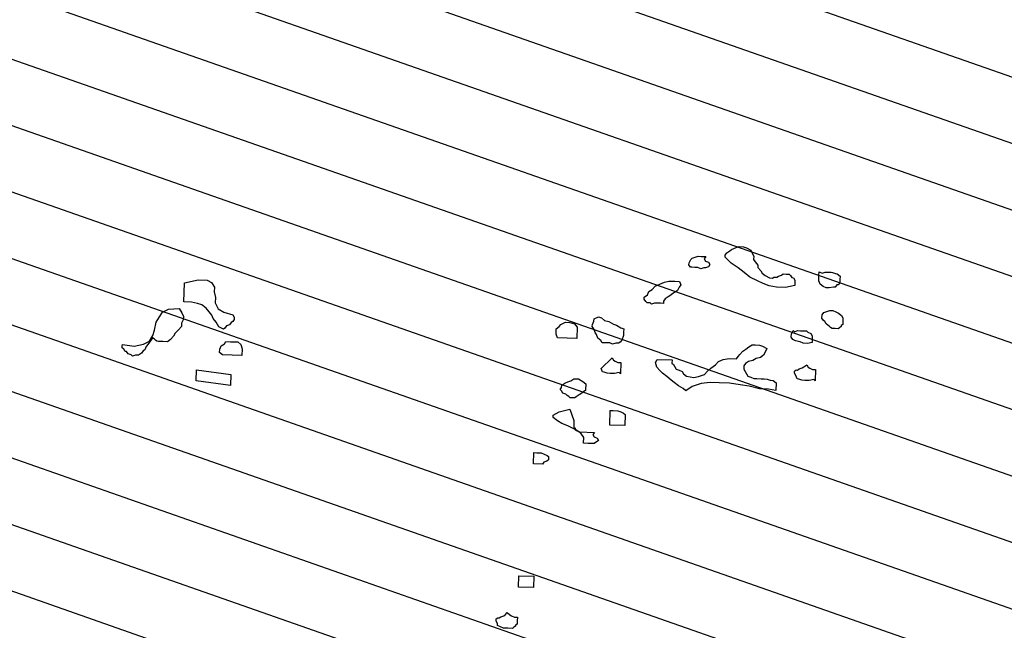
# Model space of a CAD drawing. Units: metres. Extents: x 684269 to 684814, y 476339 to 476495.
# Drawn here: x 684476 to 684480, y 476461 to 476464 of the extents above; entities that cross this region are included whole.
import ezdxf

# ---------------------------------------------------------------- set-up
doc = ezdxf.new("R2010")
doc.units = ezdxf.units.M
doc.header["$LTSCALE"] = 2.5
doc.header["$MEASUREMENT"] = 0
for name, color, linetype in [('Tree', 251, 'Continuous'), ('tree lines', 251, 'Continuous'), ('Z_hatch lndscp 4', 59, 'Continuous')]:
    doc.layers.add(name, color=color, linetype=linetype)

# ---------------------------------------------------------------- blocks, each defined once
blk = doc.blocks.new('shade tree')
at = {"layer": 'tree lines', "linetype": 'Continuous'}
for p, q in [((0.1509, 4.6681, -964.3548), (0.1538, 4.6725, -964.3548)), ((0.1538, 4.6725, -964.3548), (0.1597, 4.6769, -964.3548)), ((0.1597, 4.6769, -964.3548), (0.1627, 4.6791, -964.3548)), ((0.1627, 4.6791, -964.3548), (0.1715, 4.6835, -964.3548)), ((0.1715, 4.6835, -964.3548), (0.1773, 4.6857, -964.3548)), ((0.1773, 4.6857, -964.3548), (0.1862, 4.6857, -964.3548)), ((0.1862, 4.6857, -964.3548), (0.192, 4.6835, -964.3548)), ((0.192, 4.6835, -964.3548), (0.2008, 4.6791, -964.3548)), ((0.2008, 4.6791, -964.3548), (0.2038, 4.6725, -964.3548)), ((0.2038, 4.6725, -964.3548), (0.2067, 4.6681, -964.3548)), ((0.0804, 4.6505, -964.3548), (0.0834, 4.6571, -964.3548)), ((0.0834, 4.6571, -964.3548), (0.0863, 4.6593, -964.3548)), ((0.0863, 4.6593, -964.3548), (0.0922, 4.6615, -964.3548)), ((0.0922, 4.6615, -964.3548), (0.098, 4.6637, -964.3548)), ((0.098, 4.6637, -964.3548), (0.1039, 4.6637, -964.3548)), ((0.1039, 4.6637, -964.3548), (0.1127, 4.6637, -964.3548)), ((0.1127, 4.6637, -964.3548), (0.1098, 4.6593, -964.3548)), ((0.1098, 4.6593, -964.3548), (0.1127, 4.6549, -964.3548)), ((0.1127, 4.6549, -964.3548), (0.1186, 4.6527, -964.3548)), ((0.1186, 4.6527, -964.3548), (0.1215, 4.6483, -964.3548)), ((0.1509, 4.6637, -964.3548), (0.1509, 4.6681, -964.3548)), ((0.1627, 4.6527, -964.3548), (0.1509, 4.6637, -964.3548)), ((0.1773, 4.6439, -964.3548), (0.1627, 4.6527, -964.3548)), ((0.2067, 4.6681, -964.3548), (0.2067, 4.6615, -964.3548)), ((0.2067, 4.6615, -964.3548), (0.2096, 4.6571, -964.3548)), ((0.2096, 4.6571, -964.3548), (0.2155, 4.6505, -964.3548)), ((0.0804, 4.6461, -964.3548), (0.0804, 4.6505, -964.3548)), ((0.0834, 4.6417, -964.3548), (0.0804, 4.6461, -964.3548)), ((0.0863, 4.6417, -964.3548), (0.0834, 4.6417, -964.3548)), ((0.0922, 4.6417, -964.3548), (0.0863, 4.6417, -964.3548)), ((0.098, 4.6417, -964.3548), (0.0922, 4.6417, -964.3548)), ((0.1039, 4.6394, -964.3548), (0.098, 4.6417, -964.3548)), ((0.1098, 4.6417, -964.3548), (0.1039, 4.6394, -964.3548)), ((0.1127, 4.6417, -964.3548), (0.1098, 4.6417, -964.3548)), ((0.1186, 4.6439, -964.3548), (0.1127, 4.6417, -964.3548)), ((0.1215, 4.6483, -964.3548), (0.1186, 4.6439, -964.3548)), ((0.1891, 4.635, -964.3548), (0.1773, 4.6439, -964.3548)), ((0.2008, 4.6262, -964.3548), (0.1891, 4.635, -964.3548)), ((0.2155, 4.6505, -964.3548), (0.2155, 4.6461, -964.3548)), ((0.2155, 4.6461, -964.3548), (0.2214, 4.6394, -964.3548)), ((0.2214, 4.6394, -964.3548), (0.2243, 4.635, -964.3548)), ((0.2243, 4.635, -964.3548), (0.2302, 4.6306, -964.3548)), ((0.2566, 4.6306, -964.3548), (0.2625, 4.6328, -964.3548)), ((0.2625, 4.6328, -964.3548), (0.2655, 4.635, -964.3548)), ((0.2655, 4.635, -964.3548), (0.2713, 4.635, -964.3548)), ((0.2713, 4.635, -964.3548), (0.2772, 4.635, -964.3548)), ((0.2772, 4.635, -964.3548), (0.2801, 4.6328, -964.3548)), ((0.2801, 4.6328, -964.3548), (0.2831, 4.6284, -964.3548)), ((0.3359, 4.6417, -964.3548), (0.3418, 4.6394, -964.3548)), ((0.3359, 4.635, -964.3548), (0.3359, 4.6417, -964.3548)), ((0.3359, 4.6284, -964.3548), (0.3359, 4.635, -964.3548)), ((0.3418, 4.6394, -964.3548), (0.3477, 4.6417, -964.3548)), ((0.3477, 4.6417, -964.3548), (0.3536, 4.6417, -964.3548)), ((0.3536, 4.6417, -964.3548), (0.3594, 4.6417, -964.3548)), ((0.3594, 4.6417, -964.3548), (0.3624, 4.6417, -964.3548)), ((0.3624, 4.6417, -964.3548), (0.3683, 4.6394, -964.3548)), ((0.3683, 4.6394, -964.3548), (0.3712, 4.6394, -964.3548)), ((0.3712, 4.6394, -964.3548), (0.3771, 4.635, -964.3548)), ((0.3771, 4.635, -964.3548), (0.3771, 4.6284, -964.3548)), ((0.2155, 4.6196, -964.3548), (0.2008, 4.6262, -964.3548)), ((0.2273, 4.6152, -964.3548), (0.2155, 4.6196, -964.3548)), ((0.239, 4.6108, -964.3548), (0.2273, 4.6152, -964.3548)), ((0.2302, 4.6306, -964.3548), (0.239, 4.6262, -964.3548)), ((0.239, 4.6262, -964.3548), (0.2449, 4.6262, -964.3548)), ((0.2449, 4.6262, -964.3548), (0.2478, 4.6284, -964.3548)), ((0.2478, 4.6284, -964.3548), (0.2537, 4.6284, -964.3548)), ((0.2537, 4.6284, -964.3548), (0.2566, 4.6306, -964.3548)), ((0.2831, 4.6284, -964.3548), (0.286, 4.6284, -964.3548)), ((0.286, 4.6284, -964.3548), (0.289, 4.624, -964.3548)), ((0.289, 4.624, -964.3548), (0.289, 4.6174, -964.3548)), ((0.289, 4.6174, -964.3548), (0.289, 4.613, -964.3548)), ((0.3359, 4.624, -964.3548), (0.3359, 4.6284, -964.3548)), ((0.3389, 4.6174, -964.3548), (0.3359, 4.624, -964.3548)), ((0.3448, 4.613, -964.3548), (0.3389, 4.6174, -964.3548)), ((0.3712, 4.6174, -964.3548), (0.3683, 4.613, -964.3548)), ((0.3741, 4.6174, -964.3548), (0.3712, 4.6174, -964.3548)), ((0.3771, 4.6218, -964.3548), (0.3741, 4.6174, -964.3548)), ((0.3771, 4.6284, -964.3548), (0.3771, 4.6218, -964.3548)), ((0.004, 4.591, -964.3548), (0.0099, 4.5954, -964.3548)), ((0.0099, 4.5954, -964.3548), (0.0158, 4.602, -964.3548)), ((0.0158, 4.602, -964.3548), (0.0246, 4.6064, -964.3548)), ((0.0246, 4.6064, -964.3548), (0.0334, 4.6108, -964.3548)), ((0.0334, 4.6108, -964.3548), (0.0422, 4.613, -964.3548)), ((0.0422, 4.613, -964.3548), (0.054, 4.613, -964.3548)), ((0.054, 4.613, -964.3548), (0.0628, 4.613, -964.3548)), ((0.0599, 4.5954, -964.3548), (0.0569, 4.5932, -964.3548)), ((0.0628, 4.602, -964.3548), (0.0599, 4.5954, -964.3548)), ((0.0628, 4.613, -964.3548), (0.0657, 4.6064, -964.3548)), ((0.0657, 4.6064, -964.3548), (0.0628, 4.602, -964.3548)), ((0.2537, 4.6086, -964.3548), (0.239, 4.6108, -964.3548)), ((0.2713, 4.6086, -964.3548), (0.2537, 4.6086, -964.3548)), ((0.289, 4.613, -964.3548), (0.2713, 4.6086, -964.3548)), ((0.3506, 4.6108, -964.3548), (0.3448, 4.613, -964.3548)), ((0.3565, 4.6108, -964.3548), (0.3506, 4.6108, -964.3548)), ((0.3653, 4.613, -964.3548), (0.3565, 4.6108, -964.3548)), ((0.3683, 4.613, -964.3548), (0.3653, 4.613, -964.3548)), ((-0.9065, 4.5756, -964.3548), (-0.88, 4.5822, -964.3548)), ((-0.9065, 4.5381, -964.3548), (-0.9065, 4.5756, -964.3548)), ((-0.88, 4.5822, -964.3548), (-0.8624, 4.5822, -964.3548)), ((-0.8624, 4.5822, -964.3548), (-0.8536, 4.5778, -964.3548)), ((-0.8536, 4.5778, -964.3548), (-0.8477, 4.569, -964.3548)), ((-0.0048, 4.58, -964.3548), (0.0011, 4.5844, -964.3548)), ((-0.0048, 4.5756, -964.3548), (-0.0048, 4.58, -964.3548)), ((-0.0018, 4.5712, -964.3548), (-0.0048, 4.5756, -964.3548)), ((0.0011, 4.5844, -964.3548), (0.004, 4.591, -964.3548)), ((0.0364, 4.5778, -964.3548), (0.0334, 4.5734, -964.3548)), ((0.0422, 4.5822, -964.3548), (0.0364, 4.5778, -964.3548)), ((0.0452, 4.5844, -964.3548), (0.0422, 4.5822, -964.3548)), ((0.051, 4.5888, -964.3548), (0.0452, 4.5844, -964.3548)), ((0.0569, 4.5932, -964.3548), (0.051, 4.5888, -964.3548)), ((-0.8477, 4.569, -964.3548), (-0.8477, 4.5601, -964.3548)), ((-0.8477, 4.5601, -964.3548), (-0.8448, 4.5491, -964.3548)), ((0.0011, 4.569, -964.3548), (-0.0018, 4.5712, -964.3548)), ((0.007, 4.569, -964.3548), (0.0011, 4.569, -964.3548)), ((0.0099, 4.5668, -964.3548), (0.007, 4.569, -964.3548)), ((0.0158, 4.569, -964.3548), (0.0099, 4.5668, -964.3548)), ((0.0217, 4.569, -964.3548), (0.0158, 4.569, -964.3548)), ((0.0275, 4.569, -964.3548), (0.0217, 4.569, -964.3548)), ((0.0334, 4.569, -964.3548), (0.0275, 4.569, -964.3548)), ((0.0334, 4.5734, -964.3548), (0.0334, 4.569, -964.3548)), ((0.3448, 4.5579, -964.3548), (0.3477, 4.5623, -964.3548)), ((0.3448, 4.5513, -964.3548), (0.3448, 4.5579, -964.3548)), ((0.3477, 4.5623, -964.3548), (0.3536, 4.5646, -964.3548)), ((0.3536, 4.5646, -964.3548), (0.3594, 4.5668, -964.3548)), ((0.3594, 4.5668, -964.3548), (0.3653, 4.5668, -964.3548)), ((0.3653, 4.5668, -964.3548), (0.3712, 4.5646, -964.3548)), ((0.3712, 4.5646, -964.3548), (0.3771, 4.5623, -964.3548)), ((0.3771, 4.5623, -964.3548), (0.3829, 4.5579, -964.3548)), ((0.3829, 4.5579, -964.3548), (0.3859, 4.5535, -964.3548)), ((-0.8918, 4.5381, -964.3548), (-0.9065, 4.5381, -964.3548)), ((-0.88, 4.5359, -964.3548), (-0.8918, 4.5381, -964.3548)), ((-0.8448, 4.5491, -964.3548), (-0.8448, 4.5381, -964.3548)), ((-0.8448, 4.5381, -964.3548), (-0.8389, 4.5271, -964.3548)), ((-0.1017, 4.5337, -964.3548), (-0.0929, 4.5381, -964.3548)), ((-0.0929, 4.5381, -964.3548), (-0.087, 4.5359, -964.3548)), ((0.3477, 4.5469, -964.3548), (0.3448, 4.5513, -964.3548)), ((0.3506, 4.5447, -964.3548), (0.3477, 4.5469, -964.3548)), ((0.3536, 4.5403, -964.3548), (0.3506, 4.5447, -964.3548)), ((0.3565, 4.5381, -964.3548), (0.3536, 4.5403, -964.3548)), ((0.3594, 4.5359, -964.3548), (0.3565, 4.5381, -964.3548)), ((0.3859, 4.5403, -964.3548), (0.3829, 4.5381, -964.3548)), ((0.3829, 4.5381, -964.3548), (0.3829, 4.5359, -964.3548)), ((0.3859, 4.5535, -964.3548), (0.3859, 4.5469, -964.3548)), ((0.3859, 4.5469, -964.3548), (0.3859, 4.5403, -964.3548)), ((-0.9476, 4.5161, -964.3548), (-0.9358, 4.5227, -964.3548)), ((-0.9358, 4.5227, -964.3548), (-0.9153, 4.5249, -964.3548)), ((-0.9153, 4.5249, -964.3548), (-0.9094, 4.5161, -964.3548)), ((-0.8712, 4.5337, -964.3548), (-0.88, 4.5359, -964.3548)), ((-0.8624, 4.5271, -964.3548), (-0.8712, 4.5337, -964.3548)), ((-0.8565, 4.5205, -964.3548), (-0.8624, 4.5271, -964.3548)), ((-0.8507, 4.5139, -964.3548), (-0.8565, 4.5205, -964.3548)), ((-0.8389, 4.5271, -964.3548), (-0.8272, 4.5205, -964.3548)), ((-0.8272, 4.5205, -964.3548), (-0.8095, 4.5161, -964.3548)), ((-0.1692, 4.5161, -964.3548), (-0.1663, 4.5205, -964.3548)), ((-0.1663, 4.5205, -964.3548), (-0.1575, 4.5249, -964.3548)), ((-0.1575, 4.5249, -964.3548), (-0.1487, 4.5249, -964.3548)), ((-0.1487, 4.5249, -964.3548), (-0.1399, 4.5227, -964.3548)), ((-0.1399, 4.5227, -964.3548), (-0.134, 4.5161, -964.3548)), ((-0.1046, 4.5227, -964.3548), (-0.1017, 4.5293, -964.3548)), ((-0.1046, 4.5183, -964.3548), (-0.1046, 4.5227, -964.3548)), ((-0.1017, 4.5139, -964.3548), (-0.1046, 4.5183, -964.3548)), ((-0.1017, 4.5293, -964.3548), (-0.1017, 4.5337, -964.3548)), ((-0.087, 4.5359, -964.3548), (-0.0811, 4.5315, -964.3548)), ((-0.0811, 4.5315, -964.3548), (-0.0723, 4.5293, -964.3548)), ((-0.0723, 4.5293, -964.3548), (-0.0635, 4.5249, -964.3548)), ((-0.0635, 4.5249, -964.3548), (-0.0576, 4.5227, -964.3548)), ((-0.0576, 4.5227, -964.3548), (-0.0488, 4.5183, -964.3548)), ((-0.0488, 4.5183, -964.3548), (-0.0429, 4.5161, -964.3548)), ((0.286, 4.5183, -964.3548), (0.289, 4.5249, -964.3548)), ((0.286, 4.5117, -964.3548), (0.286, 4.5183, -964.3548)), ((0.289, 4.5249, -964.3548), (0.2919, 4.5227, -964.3548)), ((0.2919, 4.5227, -964.3548), (0.2978, 4.5249, -964.3548)), ((0.2978, 4.5249, -964.3548), (0.3036, 4.5249, -964.3548)), ((0.3036, 4.5249, -964.3548), (0.3095, 4.5249, -964.3548)), ((0.3095, 4.5249, -964.3548), (0.3154, 4.5249, -964.3548)), ((0.3154, 4.5249, -964.3548), (0.3183, 4.5227, -964.3548)), ((0.3183, 4.5227, -964.3548), (0.3242, 4.5205, -964.3548)), ((0.3242, 4.5205, -964.3548), (0.3271, 4.5161, -964.3548)), ((0.3624, 4.5337, -964.3548), (0.3594, 4.5359, -964.3548)), ((0.3653, 4.5315, -964.3548), (0.3624, 4.5337, -964.3548)), ((0.3712, 4.5315, -964.3548), (0.3653, 4.5315, -964.3548)), ((0.3771, 4.5315, -964.3548), (0.3712, 4.5315, -964.3548)), ((0.38, 4.5337, -964.3548), (0.3771, 4.5315, -964.3548)), ((0.3829, 4.5359, -964.3548), (0.38, 4.5337, -964.3548)), ((-0.9593, 4.4963, -964.3548), (-0.9535, 4.5073, -964.3548)), ((-0.9535, 4.5073, -964.3548), (-0.9476, 4.5161, -964.3548)), ((-0.9094, 4.5161, -964.3548), (-0.9065, 4.5095, -964.3548)), ((-0.9065, 4.5029, -964.3548), (-0.9094, 4.4963, -964.3548)), ((-0.9065, 4.5095, -964.3548), (-0.9065, 4.5029, -964.3548)), ((-0.8477, 4.5073, -964.3548), (-0.8507, 4.5139, -964.3548)), ((-0.8419, 4.5007, -964.3548), (-0.8477, 4.5073, -964.3548)), ((-0.836, 4.4919, -964.3548), (-0.8419, 4.5007, -964.3548)), ((-0.8125, 4.5007, -964.3548), (-0.8154, 4.4963, -964.3548)), ((-0.8095, 4.5029, -964.3548), (-0.8125, 4.5007, -964.3548)), ((-0.8095, 4.5161, -964.3548), (-0.8066, 4.5117, -964.3548)), ((-0.8066, 4.5073, -964.3548), (-0.8095, 4.5029, -964.3548)), ((-0.8066, 4.5117, -964.3548), (-0.8066, 4.5073, -964.3548)), ((-0.1751, 4.5117, -964.3548), (-0.1692, 4.5161, -964.3548)), ((-0.1751, 4.5073, -964.3548), (-0.1751, 4.5117, -964.3548)), ((-0.1751, 4.5007, -964.3548), (-0.1751, 4.5073, -964.3548)), ((-0.1722, 4.4941, -964.3548), (-0.1751, 4.5007, -964.3548)), ((-0.134, 4.5161, -964.3548), (-0.134, 4.4941, -964.3548)), ((-0.0988, 4.5073, -964.3548), (-0.1017, 4.5139, -964.3548)), ((-0.0958, 4.5029, -964.3548), (-0.0988, 4.5073, -964.3548)), ((-0.0929, 4.4963, -964.3548), (-0.0958, 4.5029, -964.3548)), ((-0.0429, 4.5029, -964.3548), (-0.0459, 4.4941, -964.3548)), ((-0.0429, 4.5161, -964.3548), (-0.0429, 4.5095, -964.3548)), ((-0.0429, 4.5095, -964.3548), (-0.0429, 4.5029, -964.3548)), ((0.289, 4.5073, -964.3548), (0.286, 4.5117, -964.3548)), ((0.2948, 4.5051, -964.3548), (0.289, 4.5073, -964.3548)), ((0.3036, 4.5029, -964.3548), (0.2948, 4.5051, -964.3548)), ((0.3095, 4.5007, -964.3548), (0.3036, 4.5029, -964.3548)), ((0.3183, 4.5007, -964.3548), (0.3095, 4.5007, -964.3548)), ((0.3271, 4.5029, -964.3548), (0.3183, 4.5007, -964.3548)), ((0.3271, 4.5161, -964.3548), (0.3271, 4.5029, -964.3548)), ((-0.9652, 4.4698, -964.3548), (-0.9623, 4.4808, -964.3548)), ((-0.9623, 4.4808, -964.3548), (-0.9593, 4.4963, -964.3548)), ((-0.9153, 4.483, -964.3548), (-0.9212, 4.4764, -964.3548)), ((-0.9094, 4.4897, -964.3548), (-0.9153, 4.483, -964.3548)), ((-0.9094, 4.4963, -964.3548), (-0.9094, 4.4897, -964.3548)), ((-0.8272, 4.4875, -964.3548), (-0.836, 4.4919, -964.3548)), ((-0.8242, 4.4897, -964.3548), (-0.8272, 4.4875, -964.3548)), ((-0.8213, 4.4941, -964.3548), (-0.8242, 4.4897, -964.3548)), ((-0.8154, 4.4963, -964.3548), (-0.8213, 4.4941, -964.3548)), ((-0.134, 4.4941, -964.3548), (-0.1722, 4.4941, -964.3548)), ((-0.087, 4.4919, -964.3548), (-0.0929, 4.4963, -964.3548)), ((-0.0841, 4.4875, -964.3548), (-0.087, 4.4919, -964.3548)), ((-0.0782, 4.4875, -964.3548), (-0.0841, 4.4875, -964.3548)), ((-0.0723, 4.4875, -964.3548), (-0.0782, 4.4875, -964.3548)), ((-0.0694, 4.4875, -964.3548), (-0.0723, 4.4875, -964.3548)), ((-0.0635, 4.4852, -964.3548), (-0.0694, 4.4875, -964.3548)), ((-0.0576, 4.4875, -964.3548), (-0.0635, 4.4852, -964.3548)), ((-0.0518, 4.4875, -964.3548), (-0.0576, 4.4875, -964.3548)), ((-0.0488, 4.4897, -964.3548), (-0.0518, 4.4875, -964.3548)), ((-0.0459, 4.4941, -964.3548), (-0.0488, 4.4897, -964.3548)), ((0.1862, 4.4742, -964.3548), (0.192, 4.4808, -964.3548)), ((0.192, 4.4808, -964.3548), (0.1979, 4.4852, -964.3548)), ((0.1979, 4.4852, -964.3548), (0.2038, 4.4897, -964.3548)), ((0.2038, 4.4897, -964.3548), (0.2096, 4.4941, -964.3548)), ((0.2096, 4.4941, -964.3548), (0.2155, 4.4941, -964.3548)), ((0.2155, 4.4941, -964.3548), (0.2243, 4.4941, -964.3548)), ((0.2243, 4.4941, -964.3548), (0.2302, 4.4919, -964.3548)), ((0.2302, 4.4919, -964.3548), (0.239, 4.4875, -964.3548)), ((0.2361, 4.4808, -964.3548), (0.2331, 4.4742, -964.3548)), ((0.239, 4.4875, -964.3548), (0.2361, 4.4808, -964.3548)), ((-0.9711, 4.4588, -964.3548), (-0.9652, 4.4698, -964.3548)), ((-0.9682, 4.461, -964.3548), (-0.9711, 4.4566, -964.3548)), ((-0.9652, 4.4654, -964.3548), (-0.9682, 4.461, -964.3548)), ((-0.9623, 4.4632, -964.3548), (-0.9652, 4.4654, -964.3548)), ((-0.9593, 4.461, -964.3548), (-0.9623, 4.4632, -964.3548)), ((-0.9564, 4.4588, -964.3548), (-0.9593, 4.461, -964.3548)), ((-0.93, 4.4632, -964.3548), (-0.9358, 4.4588, -964.3548)), ((-0.9241, 4.4698, -964.3548), (-0.93, 4.4632, -964.3548)), ((-0.9212, 4.4764, -964.3548), (-0.9241, 4.4698, -964.3548)), ((-0.8242, 4.4588, -964.3548), (-0.8213, 4.4632, -964.3548)), ((-0.8213, 4.4632, -964.3548), (-0.8125, 4.4632, -964.3548)), ((-0.8125, 4.4632, -964.3548), (-0.8066, 4.4632, -964.3548)), ((-0.8066, 4.4632, -964.3548), (-0.7978, 4.4632, -964.3548)), ((-0.7978, 4.4632, -964.3548), (-0.7919, 4.4588, -964.3548)), ((0.145, 4.4588, -964.3548), (0.1538, 4.4632, -964.3548)), ((0.1538, 4.4632, -964.3548), (0.1656, 4.4654, -964.3548)), ((0.1656, 4.4654, -964.3548), (0.1803, 4.4654, -964.3548)), ((0.1803, 4.4654, -964.3548), (0.1832, 4.4698, -964.3548)), ((0.1832, 4.4698, -964.3548), (0.1862, 4.4742, -964.3548)), ((0.2038, 4.461, -964.3548), (0.1979, 4.4566, -964.3548)), ((0.2126, 4.4632, -964.3548), (0.2038, 4.461, -964.3548)), ((0.2185, 4.4676, -964.3548), (0.2126, 4.4632, -964.3548)), ((0.2273, 4.4698, -964.3548), (0.2185, 4.4676, -964.3548)), ((0.2331, 4.4742, -964.3548), (0.2273, 4.4698, -964.3548)), ((-1.024, 4.45, -964.3548), (-1.0005, 4.4478, -964.3548)), ((-1.024, 4.4478, -964.3548), (-1.024, 4.45, -964.3548)), ((-1.024, 4.4434, -964.3548), (-1.024, 4.4478, -964.3548)), ((-1.021, 4.4412, -964.3548), (-1.024, 4.4434, -964.3548)), ((-1.0181, 4.4368, -964.3548), (-1.021, 4.4412, -964.3548)), ((-1.0005, 4.4478, -964.3548), (-0.9828, 4.4522, -964.3548)), ((-0.9828, 4.4522, -964.3548), (-0.9711, 4.4588, -964.3548)), ((-0.9799, 4.4412, -964.3548), (-0.9828, 4.439, -964.3548)), ((-0.977, 4.4478, -964.3548), (-0.9799, 4.4412, -964.3548)), ((-0.974, 4.4522, -964.3548), (-0.977, 4.4478, -964.3548)), ((-0.9711, 4.4566, -964.3548), (-0.974, 4.4522, -964.3548)), ((-0.9535, 4.4588, -964.3548), (-0.9564, 4.4588, -964.3548)), ((-0.9447, 4.4588, -964.3548), (-0.9535, 4.4588, -964.3548)), ((-0.9358, 4.4588, -964.3548), (-0.9447, 4.4588, -964.3548)), ((-0.833, 4.4478, -964.3548), (-0.8301, 4.4544, -964.3548)), ((-0.833, 4.4412, -964.3548), (-0.833, 4.4478, -964.3548)), ((-0.8272, 4.4368, -964.3548), (-0.833, 4.4412, -964.3548)), ((-0.8301, 4.4544, -964.3548), (-0.8242, 4.4588, -964.3548)), ((-0.7919, 4.4588, -964.3548), (-0.789, 4.45, -964.3548)), ((-0.789, 4.45, -964.3548), (-0.789, 4.4368, -964.3548)), ((-0.0841, 4.4368, -964.3548), (-0.0635, 4.4588, -964.3548)), ((-0.0635, 4.4588, -964.3548), (-0.0606, 4.4544, -964.3548)), ((-0.0606, 4.4544, -964.3548), (-0.0576, 4.4522, -964.3548)), ((-0.0576, 4.4522, -964.3548), (-0.0518, 4.45, -964.3548)), ((-0.0518, 4.45, -964.3548), (-0.0459, 4.45, -964.3548)), ((-0.0459, 4.45, -964.3548), (-0.0459, 4.428, -964.3548)), ((0.0217, 4.4522, -964.3548), (0.0246, 4.4588, -964.3548)), ((0.0246, 4.4434, -964.3548), (0.0217, 4.4522, -964.3548)), ((0.0246, 4.4588, -964.3548), (0.054, 4.4588, -964.3548)), ((0.0305, 4.4368, -964.3548), (0.0246, 4.4434, -964.3548)), ((0.054, 4.4588, -964.3548), (0.054, 4.4522, -964.3548)), ((0.054, 4.4522, -964.3548), (0.0569, 4.45, -964.3548)), ((0.0569, 4.45, -964.3548), (0.0599, 4.4456, -964.3548)), ((0.0599, 4.4456, -964.3548), (0.0628, 4.4412, -964.3548)), ((0.0628, 4.4412, -964.3548), (0.0687, 4.439, -964.3548)), ((0.1245, 4.439, -964.3548), (0.1303, 4.4456, -964.3548)), ((0.1303, 4.4456, -964.3548), (0.1392, 4.4522, -964.3548)), ((0.1392, 4.4522, -964.3548), (0.145, 4.4588, -964.3548)), ((0.1979, 4.4566, -964.3548), (0.195, 4.4522, -964.3548)), ((0.195, 4.4522, -964.3548), (0.195, 4.4456, -964.3548)), ((0.195, 4.4456, -964.3548), (0.2008, 4.4368, -964.3548)), ((0.2948, 4.4456, -964.3548), (0.2978, 4.4478, -964.3548)), ((0.2948, 4.4412, -964.3548), (0.2948, 4.4456, -964.3548)), ((0.2978, 4.4368, -964.3548), (0.2948, 4.4412, -964.3548)), ((0.2978, 4.4478, -964.3548), (0.3007, 4.4478, -964.3548)), ((0.3007, 4.4478, -964.3548), (0.3036, 4.45, -964.3548)), ((0.3036, 4.45, -964.3548), (0.3095, 4.4522, -964.3548)), ((0.3095, 4.4522, -964.3548), (0.3124, 4.4544, -964.3548)), ((0.3124, 4.4544, -964.3548), (0.3183, 4.4588, -964.3548)), ((0.3183, 4.4588, -964.3548), (0.3213, 4.4544, -964.3548)), ((0.3213, 4.4544, -964.3548), (0.3242, 4.4522, -964.3548)), ((0.3242, 4.4522, -964.3548), (0.3301, 4.45, -964.3548)), ((0.3301, 4.45, -964.3548), (0.3359, 4.45, -964.3548)), ((0.3359, 4.45, -964.3548), (0.3359, 4.428, -964.3548)), ((-1.0151, 4.4368, -964.3548), (-1.0181, 4.4368, -964.3548)), ((-1.0122, 4.4324, -964.3548), (-1.0151, 4.4368, -964.3548)), ((-1.0063, 4.4302, -964.3548), (-1.0122, 4.4324, -964.3548)), ((-1.0034, 4.428, -964.3548), (-1.0063, 4.4302, -964.3548)), ((-0.9975, 4.4302, -964.3548), (-1.0034, 4.428, -964.3548)), ((-0.9917, 4.4302, -964.3548), (-0.9975, 4.4302, -964.3548)), ((-0.9858, 4.4346, -964.3548), (-0.9917, 4.4302, -964.3548)), ((-0.9828, 4.439, -964.3548), (-0.9858, 4.4346, -964.3548)), ((-0.789, 4.4368, -964.3548), (-0.8272, 4.4368, -964.3548)), ((-0.0811, 4.4302, -964.3548), (-0.0841, 4.4368, -964.3548)), ((-0.0782, 4.4302, -964.3548), (-0.0811, 4.4302, -964.3548)), ((-0.0723, 4.428, -964.3548), (-0.0782, 4.4302, -964.3548)), ((-0.0664, 4.428, -964.3548), (-0.0723, 4.428, -964.3548)), ((-0.0606, 4.428, -964.3548), (-0.0664, 4.428, -964.3548)), ((-0.0576, 4.428, -964.3548), (-0.0606, 4.428, -964.3548)), ((-0.0488, 4.4302, -964.3548), (-0.0576, 4.428, -964.3548)), ((-0.0459, 4.428, -964.3548), (-0.0488, 4.4302, -964.3548)), ((0.0364, 4.4324, -964.3548), (0.0305, 4.4368, -964.3548)), ((0.0452, 4.4258, -964.3548), (0.0364, 4.4324, -964.3548)), ((0.054, 4.4192, -964.3548), (0.0452, 4.4258, -964.3548)), ((0.0687, 4.439, -964.3548), (0.0745, 4.4368, -964.3548)), ((0.0745, 4.4368, -964.3548), (0.0775, 4.4324, -964.3548)), ((0.0775, 4.4324, -964.3548), (0.0834, 4.428, -964.3548)), ((0.0834, 4.428, -964.3548), (0.098, 4.4258, -964.3548)), ((0.098, 4.4258, -964.3548), (0.1068, 4.428, -964.3548)), ((0.1068, 4.428, -964.3548), (0.1186, 4.4324, -964.3548)), ((0.1186, 4.4324, -964.3548), (0.1245, 4.439, -964.3548)), ((0.2008, 4.4368, -964.3548), (0.2038, 4.4324, -964.3548)), ((0.2038, 4.4324, -964.3548), (0.2096, 4.4302, -964.3548)), ((0.2096, 4.4302, -964.3548), (0.2155, 4.428, -964.3548)), ((0.2155, 4.428, -964.3548), (0.2214, 4.428, -964.3548)), ((0.2214, 4.428, -964.3548), (0.2302, 4.428, -964.3548)), ((0.2302, 4.428, -964.3548), (0.2361, 4.428, -964.3548)), ((0.2361, 4.428, -964.3548), (0.242, 4.428, -964.3548)), ((0.242, 4.428, -964.3548), (0.2478, 4.4258, -964.3548)), ((0.2478, 4.4258, -964.3548), (0.2537, 4.4258, -964.3548)), ((0.2537, 4.4258, -964.3548), (0.2596, 4.4214, -964.3548)), ((0.2596, 4.4214, -964.3548), (0.2596, 4.4059, -964.3548)), ((0.3007, 4.4302, -964.3548), (0.2978, 4.4368, -964.3548)), ((0.3036, 4.4302, -964.3548), (0.3007, 4.4302, -964.3548)), ((0.3095, 4.428, -964.3548), (0.3036, 4.4302, -964.3548)), ((0.3154, 4.428, -964.3548), (0.3095, 4.428, -964.3548)), ((0.3213, 4.428, -964.3548), (0.3154, 4.428, -964.3548)), ((0.3242, 4.428, -964.3548), (0.3213, 4.428, -964.3548)), ((0.333, 4.4302, -964.3548), (0.3242, 4.428, -964.3548)), ((0.3359, 4.428, -964.3548), (0.333, 4.4302, -964.3548)), ((-0.8771, 4.4059, -964.3548), (-0.8095, 4.3993, -964.3548)), ((-0.8771, 4.3839, -964.3548), (-0.8771, 4.4059, -964.3548)), ((-0.1604, 4.4015, -964.3548), (-0.1546, 4.4059, -964.3548)), ((-0.1604, 4.3971, -964.3548), (-0.1604, 4.4015, -964.3548)), ((-0.1546, 4.4059, -964.3548), (-0.1487, 4.4081, -964.3548)), ((-0.1487, 4.4081, -964.3548), (-0.1428, 4.4104, -964.3548)), ((-0.1428, 4.4104, -964.3548), (-0.1369, 4.4148, -964.3548)), ((-0.1369, 4.4148, -964.3548), (-0.1281, 4.4148, -964.3548)), ((-0.1281, 4.4148, -964.3548), (-0.1193, 4.4104, -964.3548)), ((-0.1193, 4.4104, -964.3548), (-0.1134, 4.4059, -964.3548)), ((-0.1134, 4.4059, -964.3548), (-0.1134, 4.4015, -964.3548)), ((-0.1134, 4.4015, -964.3548), (-0.1134, 4.3971, -964.3548)), ((0.0599, 4.4148, -964.3548), (0.054, 4.4192, -964.3548)), ((0.0687, 4.4081, -964.3548), (0.0599, 4.4148, -964.3548)), ((0.0775, 4.4037, -964.3548), (0.0687, 4.4081, -964.3548)), ((0.0834, 4.3993, -964.3548), (0.0775, 4.4037, -964.3548)), ((0.0951, 4.4081, -964.3548), (0.0834, 4.3993, -964.3548)), ((0.1127, 4.4148, -964.3548), (0.0951, 4.4081, -964.3548)), ((0.1303, 4.417, -964.3548), (0.1127, 4.4148, -964.3548)), ((0.148, 4.417, -964.3548), (0.1303, 4.417, -964.3548)), ((0.1685, 4.417, -964.3548), (0.148, 4.417, -964.3548)), ((0.1891, 4.4148, -964.3548), (0.1685, 4.417, -964.3548)), ((0.2067, 4.4126, -964.3548), (0.1891, 4.4148, -964.3548)), ((0.2273, 4.4081, -964.3548), (0.2067, 4.4126, -964.3548)), ((0.2449, 4.4081, -964.3548), (0.2273, 4.4081, -964.3548)), ((0.2596, 4.4059, -964.3548), (0.2449, 4.4081, -964.3548)), ((-0.8095, 4.3773, -964.3548), (-0.8771, 4.3839, -964.3548)), ((-0.8095, 4.3993, -964.3548), (-0.8095, 4.3773, -964.3548)), ((-0.1634, 4.3927, -964.3548), (-0.1604, 4.3971, -964.3548)), ((-0.1604, 4.3905, -964.3548), (-0.1634, 4.3927, -964.3548)), ((-0.1575, 4.3861, -964.3548), (-0.1604, 4.3905, -964.3548)), ((-0.1516, 4.3839, -964.3548), (-0.1575, 4.3861, -964.3548)), ((-0.1487, 4.3817, -964.3548), (-0.1516, 4.3839, -964.3548)), ((-0.1457, 4.3795, -964.3548), (-0.1487, 4.3817, -964.3548)), ((-0.1252, 4.3839, -964.3548), (-0.1311, 4.3795, -964.3548)), ((-0.1223, 4.3861, -964.3548), (-0.1252, 4.3839, -964.3548)), ((-0.1164, 4.3905, -964.3548), (-0.1223, 4.3861, -964.3548)), ((-0.1134, 4.3927, -964.3548), (-0.1164, 4.3905, -964.3548)), ((-0.1134, 4.3971, -964.3548), (-0.1134, 4.3927, -964.3548)), ((-0.1428, 4.3773, -964.3548), (-0.1457, 4.3795, -964.3548)), ((-0.1369, 4.3773, -964.3548), (-0.1428, 4.3773, -964.3548)), ((-0.134, 4.3773, -964.3548), (-0.1369, 4.3773, -964.3548)), ((-0.1311, 4.3795, -964.3548), (-0.134, 4.3773, -964.3548)), ((-0.1751, 4.3421, -964.3548), (-0.1634, 4.3487, -964.3548)), ((-0.1634, 4.3487, -964.3548), (-0.1428, 4.3553, -964.3548)), ((-0.1428, 4.3553, -964.3548), (-0.134, 4.3333, -964.3548)), ((-0.0635, 4.3553, -964.3548), (-0.0576, 4.3553, -964.3548)), ((-0.0635, 4.3266, -964.3548), (-0.0635, 4.3553, -964.3548)), ((-0.0576, 4.3553, -964.3548), (-0.0488, 4.3553, -964.3548)), ((-0.0488, 4.3553, -964.3548), (-0.0429, 4.3531, -964.3548)), ((-0.0429, 4.3531, -964.3548), (-0.0371, 4.3509, -964.3548)), ((-0.0371, 4.3509, -964.3548), (-0.0341, 4.3487, -964.3548)), ((-0.0341, 4.3487, -964.3548), (-0.0341, 4.3266, -964.3548)), ((-0.1751, 4.3377, -964.3548), (-0.1751, 4.3421, -964.3548)), ((-0.1663, 4.331, -964.3548), (-0.1751, 4.3377, -964.3548)), ((-0.1575, 4.3266, -964.3548), (-0.1663, 4.331, -964.3548)), ((-0.1457, 4.3222, -964.3548), (-0.1575, 4.3266, -964.3548)), ((-0.134, 4.3333, -964.3548), (-0.134, 4.3266, -964.3548)), ((-0.134, 4.3266, -964.3548), (-0.134, 4.32, -964.3548)), ((-0.0341, 4.3266, -964.3548), (-0.0635, 4.3266, -964.3548)), ((-0.1311, 4.3156, -964.3548), (-0.1457, 4.3222, -964.3548)), ((-0.134, 4.32, -964.3548), (-0.1311, 4.3178, -964.3548)), ((-0.1311, 4.3178, -964.3548), (-0.1311, 4.3156, -964.3548)), ((-0.1193, 4.309, -964.3548), (-0.1311, 4.3156, -964.3548)), ((-0.1311, 4.3156, -964.3548), (-0.1281, 4.3134, -964.3548)), ((-0.1281, 4.3134, -964.3548), (-0.1223, 4.3112, -964.3548)), ((-0.1223, 4.3112, -964.3548), (-0.0929, 4.3112, -964.3548)), ((-0.1134, 4.3002, -964.3548), (-0.1193, 4.309, -964.3548)), ((-0.0929, 4.3112, -964.3548), (-0.0958, 4.3068, -964.3548)), ((-0.0958, 4.3068, -964.3548), (-0.0929, 4.3024, -964.3548)), ((-0.1134, 4.2892, -964.3548), (-0.1134, 4.3002, -964.3548)), ((-0.1046, 4.2892, -964.3548), (-0.1134, 4.2892, -964.3548)), ((-0.0958, 4.2892, -964.3548), (-0.1046, 4.2892, -964.3548)), ((-0.0929, 4.2892, -964.3548), (-0.0958, 4.2892, -964.3548)), ((-0.0929, 4.3024, -964.3548), (-0.087, 4.3002, -964.3548)), ((-0.0899, 4.2914, -964.3548), (-0.0929, 4.2892, -964.3548)), ((-0.087, 4.2936, -964.3548), (-0.0899, 4.2914, -964.3548)), ((-0.087, 4.3002, -964.3548), (-0.0841, 4.2958, -964.3548)), ((-0.0841, 4.2958, -964.3548), (-0.087, 4.2936, -964.3548)), ((-0.2104, 4.2672, -964.3548), (-0.2045, 4.2672, -964.3548)), ((-0.2104, 4.2451, -964.3548), (-0.2104, 4.2672, -964.3548)), ((-0.2045, 4.2672, -964.3548), (-0.1957, 4.2672, -964.3548)), ((-0.1957, 4.2672, -964.3548), (-0.1898, 4.265, -964.3548)), ((-0.1898, 4.2495, -964.3548), (-0.1927, 4.2451, -964.3548)), ((-0.1898, 4.265, -964.3548), (-0.1839, 4.2628, -964.3548)), ((-0.1839, 4.2517, -964.3548), (-0.1898, 4.2495, -964.3548)), ((-0.1839, 4.2628, -964.3548), (-0.181, 4.2606, -964.3548)), ((-0.181, 4.2539, -964.3548), (-0.1839, 4.2517, -964.3548)), ((-0.181, 4.2606, -964.3548), (-0.181, 4.2539, -964.3548)), ((-0.1927, 4.2451, -964.3548), (-0.2104, 4.2451, -964.3548)), ((-0.2309, 4.0248, -964.3548), (-0.2016, 4.0248, -964.3548)), ((-0.2309, 4.0028, -964.3548), (-0.2309, 4.0248, -964.3548)), ((-0.2016, 4.0248, -964.3548), (-0.2016, 4.0028, -964.3548)), ((-0.2016, 4.0028, -964.3548), (-0.2309, 4.0028, -964.3548)), ((-0.272, 3.9389, -964.3548), (-0.2691, 3.9411, -964.3548)), ((-0.272, 3.9345, -964.3548), (-0.272, 3.9389, -964.3548)), ((-0.2691, 3.9411, -964.3548), (-0.2662, 3.9411, -964.3548)), ((-0.2662, 3.9411, -964.3548), (-0.2632, 3.9433, -964.3548)), ((-0.2632, 3.9433, -964.3548), (-0.2574, 3.9455, -964.3548)), ((-0.2574, 3.9455, -964.3548), (-0.2544, 3.9477, -964.3548)), ((-0.2544, 3.9477, -964.3548), (-0.2515, 3.9522, -964.3548)), ((-0.2515, 3.9522, -964.3548), (-0.2456, 3.9477, -964.3548)), ((-0.2456, 3.9477, -964.3548), (-0.2427, 3.9455, -964.3548)), ((-0.2427, 3.9455, -964.3548), (-0.2368, 3.9433, -964.3548)), ((-0.2368, 3.9433, -964.3548), (-0.2309, 3.9433, -964.3548)), ((-0.2309, 3.9433, -964.3548), (-0.2309, 3.9367, -964.3548)), ((-0.2691, 3.9301, -964.3548), (-0.272, 3.9345, -964.3548)), ((-0.2691, 3.9257, -964.3548), (-0.2691, 3.9301, -964.3548)), ((-0.2632, 3.9235, -964.3548), (-0.2691, 3.9257, -964.3548)), ((-0.2574, 3.9213, -964.3548), (-0.2632, 3.9235, -964.3548)), ((-0.2485, 3.9213, -964.3548), (-0.2574, 3.9213, -964.3548)), ((-0.2397, 3.9213, -964.3548), (-0.2485, 3.9213, -964.3548)), ((-0.2368, 3.9235, -964.3548), (-0.2397, 3.9213, -964.3548)), ((-0.2339, 3.9257, -964.3548), (-0.2368, 3.9235, -964.3548)), ((-0.2309, 3.9301, -964.3548), (-0.2339, 3.9279, -964.3548)), ((-0.2339, 3.9279, -964.3548), (-0.2339, 3.9257, -964.3548)), ((-0.2309, 3.9367, -964.3548), (-0.2309, 3.9301, -964.3548))]:
    blk.add_line(p, q, dxfattribs=at)

msp = doc.modelspace()

# ---------------------------------------------------------------- hatches: boundary and pattern name
at = {"layer": 'Z_hatch lndscp 4'}
h = msp.add_hatch(dxfattribs=at)
h.set_pattern_fill('ANSI31', color=256, scale=1.9688, angle=357.9373, style=0)
h.set_pattern_definition([(340.68654, (684202.8976, 476642.20198), (0.08139415, 0.2322503), [])])
edge = h.paths.add_edge_path()
edge.add_line((684474.5999, 476456.8334), (684473.7101, 476456.7461))
edge.add_arc((684473.6414, 476457.4461), 0.7034, 199.1176, 275.6034, ccw=False)
edge.add_arc((684473.4713, 476458.4581), 1.3371, 189.1854, 248.2951, ccw=False)
edge.add_arc((684473.6535, 476458.7248), 1.577, 143.3374, 197.7256, ccw=False)
edge.add_arc((684470.8321, 476461.2745), 2.2379, 314.063, 360.4992)
edge.add_arc((684475.19, 476461.0819), 2.1306, 115.557, 174.2855, ccw=False)
edge.add_arc((684473.5582, 476464.0949), 1.303, 303.1532, 339.2219)
edge.add_arc((684479.2821, 476459.3745), 6.1994, 123.43161, 136.61728, ccw=False)
edge.add_arc((684486.0497, 476449.1231), 18.4832, 117.53872, 123.43161, ccw=False)
edge.add_arc((684477.4226, 476466.3166), 0.8086, 275.7835, 334.3211)
edge.add_arc((684479.115, 476465.0568), 1.3251, 51.2771, 136.6611, ccw=False)
edge.add_arc((684480.5624, 476467.9066), 1.9185, 251.1934, 279.9494)
edge.add_arc((684481.0456, 476465.3555), 0.6787, -14.0765, 102.916, ccw=False)
edge.add_arc((684482.7309, 476464.9704), 1.0502, 167.9087, 207.3456)
edge.add_arc((684479.9697, 476463.5424), 2.0584, -7.6099, 27.3456, ccw=False)
edge.add_arc((684483.6616, 476463.0492), 1.6663, 172.3901, 218.4624)
edge.add_arc((684480.152, 476460.2613), 2.8157, -21.7292, 38.4624, ccw=False)
edge.add_arc((684483.3949, 476458.9689), 0.6752, 158.2708, 220.2253)
edge.add_arc((684481.9327, 476457.7321), 1.24, -48.8422, 40.2253, ccw=False)
edge.add_arc((684482.2247, 476457.398), 0.7962, 224.7169, 311.1578, ccw=False)
edge.add_arc((684481.3461, 476456.5281), 0.4402, 44.7169, 86.4011)
edge.add_arc((684481.1028, 476452.6601), 4.3159, 86.4011, 100.5275)
edge.add_arc((684479.8786, 476459.2474), 2.3843, 255.3471, 280.5275, ccw=False)
edge.add_arc((684478.4658, 476453.8438), 3.201, 75.3471, 103.0733)
edge.add_arc((684475.8319, 476465.1863), 8.4433, 261.61002, 283.07334, ccw=False)

# ---------------------------------------------------------------- block references
at = {"layer": 'Tree', "xscale": 2.000000000017, "yscale": 1.999999999962199, "zscale": 2, "rotation": 357.9373196754071}
msp.add_blockref('shade tree', (684477.9996, 476453.5328, 1928.7097), dxfattribs=at)

doc.saveas('drawing.dxf')
